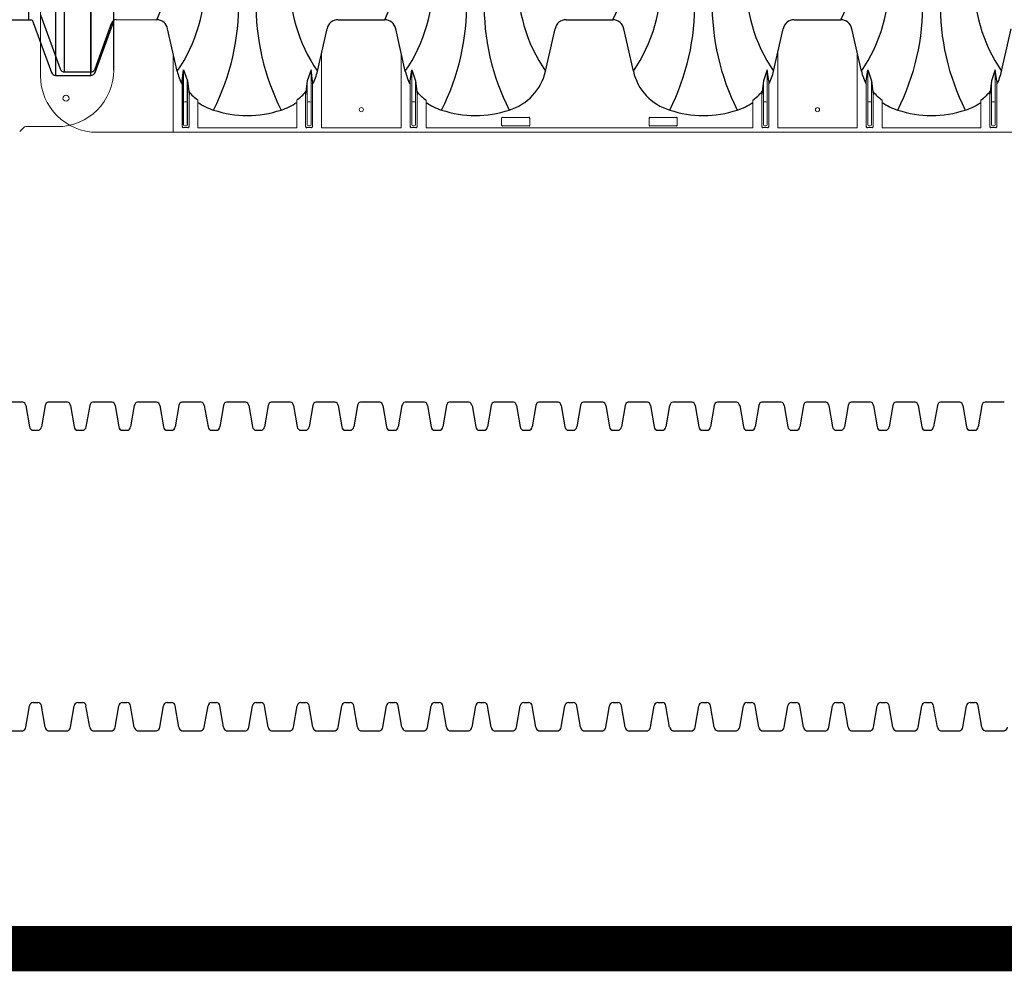
# Model space of a CAD drawing. Units: inches. Extents: x -4902 to 2763, y -2141 to 6314.
# Drawn here: x -720 to -681, y -1331 to -1293 of the extents above; entities that cross this region are included whole.
import ezdxf

# ---------------------------------------------------------------- set-up
doc = ezdxf.new("R2010")
doc.units = ezdxf.units.IN
doc.header["$MEASUREMENT"] = 0
for name, color, linetype in [('45in Chamber', 7, 'Continuous'), ('Chamber Manifold', 7, 'Continuous'), ('TEXT', 7, 'Continuous')]:
    doc.layers.add(name, color=color, linetype=linetype)

# ---------------------------------------------------------------- blocks, each defined once
blk = doc.blocks.new('Chambers')
at = {"layer": '45in Chamber', "linetype": 'Continuous', "lineweight": 15}
for p, q in [((-88.727, -36.38), (-88.727, 36.38)), ((-82.877, -35.386), (-82.877, -38.88)), ((-76.333, -35.386), (-76.333, -38.675)), ((-72.821, -38.675), (-72.821, -35.386)), ((-56.22, -35.386), (-56.22, -38.675)), ((-52.708, -38.675), (-52.708, -35.386)), ((-76.797, -36.125), (-76.797, -38.549)), ((-72.356, -36.125), (-72.356, -38.549)), ((-56.685, -36.125), (-56.685, -38.549)), ((-52.244, -36.125), (-52.244, -38.549)), ((-46.628, -36.125), (-46.628, -38.549)), ((-82.485, -36.617), (-82.485, -38.622)), ((-76.963, -38.549), (-76.963, -36.613)), ((-76.725, -38.622), (-76.725, -36.617)), ((-72.429, -38.622), (-72.429, -36.617)), ((-72.191, -38.549), (-72.191, -36.613)), ((-56.85, -38.549), (-56.85, -36.613)), ((-56.612, -38.622), (-56.612, -36.617)), ((-52.316, -38.622), (-52.316, -36.617)), ((-52.078, -38.549), (-52.078, -36.613)), ((-46.794, -38.549), (-46.794, -36.613)), ((-46.556, -38.622), (-46.556, -36.617)), ((-82.175, -38.622), (-82.175, -37.216)), ((-77.035, -37.216), (-77.035, -38.622)), ((-72.119, -38.622), (-72.119, -37.216)), ((-56.922, -37.216), (-56.922, -38.622)), ((-52.006, -38.622), (-52.006, -37.216)), ((-46.866, -37.216), (-46.866, -38.622)), ((-82.363, -37.533), (-82.297, -37.533)), ((-81.783, -38.675), (-81.783, -37.465)), ((-77.427, -37.465), (-77.427, -38.675)), ((-76.913, -37.533), (-76.847, -37.533)), ((-72.241, -37.533), (-72.306, -37.533)), ((-71.726, -37.465), (-71.726, -38.675)), ((-57.315, -37.465), (-57.315, -38.675)), ((-56.8, -37.533), (-56.735, -37.533)), ((-52.128, -37.533), (-52.194, -37.533)), ((-51.614, -37.465), (-51.614, -38.675)), ((-47.258, -37.465), (-47.258, -38.675)), ((-46.744, -37.533), (-46.678, -37.533)), ((-87.996, -38.63), (-89.378, -38.63)), ((-82.297, -38.599), (-82.363, -38.599)), ((-76.847, -38.599), (-76.913, -38.599)), ((-72.306, -38.599), (-72.241, -38.599)), ((-68.392, -38.562), (-68.392, -38.258)), ((-68.36, -38.226), (-67.181, -38.226)), ((-67.181, -38.594), (-68.36, -38.594)), ((-67.149, -38.258), (-67.149, -38.562)), ((-61.892, -38.562), (-61.892, -38.258)), ((-61.86, -38.226), (-60.681, -38.226)), ((-60.681, -38.594), (-61.86, -38.594)), ((-60.649, -38.258), (-60.649, -38.562)), ((-56.735, -38.599), (-56.8, -38.599)), ((-52.194, -38.599), (-52.128, -38.599)), ((-46.678, -38.599), (-46.744, -38.599)), ((-89.643, -38.843), (-89.466, -38.667)), ((-86.227, -38.88), (-4.235, -38.88)), ((-82.435, -38.672), (-82.225, -38.672)), ((-77.427, -38.675), (-81.783, -38.675)), ((-76.985, -38.672), (-76.775, -38.672)), ((-72.821, -38.675), (-76.333, -38.675)), ((-72.169, -38.672), (-72.379, -38.672)), ((-57.315, -38.675), (-71.726, -38.675)), ((-56.873, -38.672), (-56.662, -38.672)), ((-52.708, -38.675), (-56.22, -38.675)), ((-52.056, -38.672), (-52.266, -38.672)), ((-47.258, -38.675), (-51.614, -38.675)), ((-46.816, -38.672), (-46.606, -38.672))]:
    blk.add_line(p, q, dxfattribs=at)
at = {"layer": '45in Chamber'}
for p, q in [((-88.059, 36.372), (-88.059, -36.372)), ((-87.67, -36.217), (-87.67, 36.217)), ((-86.506, -36.372), (-86.506, 36.372)), ((-86.506, 36.217), (-86.506, -36.217)), ((-85.496, -36.13), (-85.496, 36.13)), ((-89.254, 33.913), (-89.254, -33.913)), ((-88.727, -33.7), (-87.858, -36.082)), ((-90.71, -33.913), (-89.094, -33.913)), ((-89.094, -33.913), (-88.246, -36.237)), ((-86.319, -36.237), (-85.496, -33.983)), ((-86.319, -36.082), (-85.575, -34.042)), ((-85.387, -33.911), (-83.603, -33.913)), ((-75.607, -33.913), (-73.546, -33.913)), ((-65.551, -33.913), (-63.49, -33.913)), ((-55.495, -33.913), (-53.434, -33.913)), ((-82.696, -36.186), (-83.12, -34.312)), ((-76.513, -36.186), (-76.09, -34.312)), ((-72.64, -36.186), (-73.063, -34.312)), ((-66.457, -36.186), (-66.034, -34.312)), ((-62.584, -36.186), (-63.007, -34.312)), ((-56.401, -36.186), (-55.978, -34.312)), ((-52.528, -36.186), (-52.951, -34.312)), ((-46.345, -36.186), (-45.922, -34.312)), ((-88.059, -36.372), (-86.506, -36.372)), ((-87.67, -36.217), (-86.506, -36.217)), ((-82.485, -36.617), (-82.413, -36.125)), ((-82.413, -36.125), (-82.247, -36.613)), ((-82.413, -38.549), (-82.413, -36.125)), ((-76.797, -36.125), (-76.963, -36.613)), ((-76.725, -36.617), (-76.797, -36.125)), ((-72.429, -36.617), (-72.356, -36.125)), ((-72.356, -36.125), (-72.191, -36.613)), ((-56.685, -36.125), (-56.85, -36.613)), ((-56.612, -36.617), (-56.685, -36.125)), ((-52.316, -36.617), (-52.244, -36.125)), ((-52.244, -36.125), (-52.078, -36.613)), ((-46.628, -36.125), (-46.794, -36.613)), ((-46.556, -36.617), (-46.628, -36.125)), ((-82.247, -36.613), (-82.175, -37.216)), ((-82.247, -38.549), (-82.247, -36.613)), ((-76.963, -36.613), (-77.035, -37.216)), ((-72.191, -36.613), (-72.119, -37.216)), ((-56.85, -36.613), (-56.922, -37.216)), ((-52.078, -36.613), (-52.006, -37.216)), ((-46.794, -36.613), (-46.866, -37.216))]:
    blk.add_line(p, q, dxfattribs=at)
at = {"layer": '45in Chamber', "linetype": 'Continuous', "lineweight": 15}
for centre, radius in [((-87.601, -37.375), 0.133), ((-74.577, -37.88), 0.0899), ((-54.464, -37.88), 0.0899)]:
    blk.add_circle(centre, radius, dxfattribs=at)
at = {"layer": '45in Chamber'}
for centre, radius, start, end in [((-92.602, -29.456), 10.043, 333.6533, 0.4714), ((-82.546, -29.456), 10.043, 333.6533, 0.4714), ((-72.49, -29.456), 10.043, 333.6533, 0.4714), ((-62.434, -29.456), 10.043, 333.6533, 0.4714), ((-88.382, -32.271), 6.903, 325.4517, 2.5302), ((-70.827, -32.271), 6.903, 177.4698, 214.5483), ((-78.326, -32.271), 6.903, 325.4517, 2.5302), ((-60.771, -32.271), 6.903, 177.4698, 214.5483), ((-68.27, -32.271), 6.903, 325.4517, 2.5302), ((-50.715, -32.271), 6.903, 177.4698, 214.5483), ((-58.214, -32.271), 6.903, 325.4517, 2.5302), ((-40.659, -32.271), 6.903, 177.4698, 214.5483), ((-90.348, -33.234), 10.363, 333.2575, 0.8933), ((-68.862, -33.234), 10.363, 179.1067, 206.7425), ((-80.291, -33.234), 10.363, 333.2575, 0.8933), ((-58.806, -33.234), 10.363, 179.1067, 206.7425), ((-70.235, -33.234), 10.363, 333.2575, 0.8933), ((-48.75, -33.234), 10.363, 179.1067, 206.7425), ((-60.179, -33.234), 10.363, 333.2575, 0.8933), ((-38.693, -33.234), 10.363, 179.1067, 206.7425), ((-85.387, -34.112), 0.201, 90.1843, 159.6321), ((-83.606, -34.409), 0.496, 11.3368, 89.5711), ((-75.603, -34.409), 0.496, 90.4289, 168.6632), ((-73.55, -34.409), 0.496, 11.3368, 89.5711), ((-65.547, -34.409), 0.496, 90.4289, 168.6632), ((-63.494, -34.409), 0.496, 11.3368, 89.5711), ((-55.491, -34.409), 0.496, 90.4289, 168.6632), ((-53.438, -34.409), 0.496, 11.3368, 89.5711), ((-88.055, -36.17), 0.202, 199.3212, 269.0269), ((-87.668, -36.016), 0.201, 199.0841, 269.2703), ((-86.508, -36.017), 0.2, 270.5865, 341.062), ((-86.509, -36.171), 0.201, 270.6923, 340.9638), ((-80.44, -35.678), 2.313, 192.696, 207.8551), ((-78.77, -35.678), 2.313, 332.1449, 347.304), ((-70.383, -35.678), 2.313, 192.696, 207.8551), ((-68.714, -35.678), 2.313, 286.4165, 347.304), ((-60.327, -35.678), 2.313, 192.696, 253.5835), ((-58.658, -35.678), 2.313, 332.1449, 347.304), ((-50.271, -35.678), 2.313, 192.696, 207.8551), ((-50.271, -35.678), 2.313, 192.696, 207.8551), ((-48.601, -35.678), 2.313, 332.1449, 347.304), ((-80.199, -35.349), 2.643, 221.1126, 233.1879), ((-79.083, -35.27), 2.749, 307.0263, 318.6306), ((-70.071, -35.27), 2.749, 221.3694, 232.9737), ((-58.97, -35.27), 2.749, 307.0263, 318.6306), ((-49.958, -35.27), 2.749, 221.3694, 232.9737), ((-48.914, -35.27), 2.749, 307.0263, 318.6306), ((-80.44, -35.678), 2.313, 234.512, 253.5835), ((-78.77, -35.678), 2.313, 286.4165, 305.488), ((-70.383, -35.678), 2.313, 234.512, 253.5835), ((-58.658, -35.678), 2.313, 286.4165, 305.488), ((-50.271, -35.678), 2.313, 234.512, 253.5835), ((-48.601, -35.678), 2.313, 286.4165, 305.488), ((-79.605, -33.437), 4.702, 251.5423, 288.4577), ((-69.549, -33.437), 4.702, 251.5423, 288.4577), ((-59.492, -33.437), 4.702, 251.5423, 288.4577), ((-49.436, -33.437), 4.702, 251.5414, 288.4586), ((-82.435, -38.622), 0.0499, 179.887, 270.113), ((-82.225, -38.622), 0.0499, 269.887, 0.113), ((-76.985, -38.622), 0.0499, 179.8862, 270.113), ((-76.775, -38.622), 0.0499, 269.887, 0.1138), ((-72.379, -38.622), 0.0499, 179.8862, 270.113), ((-72.168, -38.622), 0.0499, 269.887, 0.1138), ((-68.36, -38.258), 0.0312, 89.9937, 180.0044), ((-68.36, -38.562), 0.0312, 179.9956, 270.0063), ((-67.181, -38.258), 0.0312, 359.9956, 90.0063), ((-67.181, -38.562), 0.0312, 269.9937, 0.0044), ((-61.86, -38.258), 0.0312, 89.9937, 180.0044), ((-61.86, -38.562), 0.0312, 179.9956, 270.0063), ((-60.681, -38.258), 0.0312, 359.9956, 90.0063), ((-60.681, -38.562), 0.0312, 269.9937, 0.0044), ((-56.873, -38.622), 0.0499, 179.8862, 270.113), ((-56.662, -38.622), 0.0499, 269.887, 0.1138), ((-52.266, -38.622), 0.0499, 179.8862, 270.113), ((-52.056, -38.622), 0.0499, 269.887, 0.1138), ((-46.816, -38.622), 0.0499, 179.8862, 270.113), ((-46.606, -38.622), 0.0499, 269.887, 0.1138)]:
    blk.add_arc(centre, radius, start, end, dxfattribs=at)
at = {"layer": '45in Chamber', "linetype": 'Continuous', "lineweight": 15}
for centre, radius, start, end in [((-86.227, -36.38), 2.5, 180, 270), ((-87.996, -36.13), 2.5, 270.0001, 360), ((-82.363, -37.583), 0.05, 90.0803, 179.9197), ((-82.297, -37.583), 0.05, 0.0806, 89.9194), ((-76.913, -37.583), 0.05, 90.0806, 179.9194), ((-76.847, -37.583), 0.05, 0.0803, 89.9197), ((-72.306, -37.583), 0.05, 90.0803, 179.9197), ((-72.241, -37.583), 0.05, 0.0806, 89.9194), ((-56.8, -37.583), 0.05, 90.0806, 179.9194), ((-56.735, -37.583), 0.05, 0.0803, 89.9197), ((-52.194, -37.583), 0.05, 90.0803, 179.9197), ((-52.129, -37.583), 0.05, 0.0806, 89.9194), ((-46.744, -37.583), 0.05, 90.0806, 179.9194), ((-46.679, -37.583), 0.05, 0.0803, 89.9197), ((-89.378, -38.755), 0.125, 90, 135), ((-82.363, -38.549), 0.05, 180.0803, 269.9197), ((-82.297, -38.549), 0.05, 270.0806, 359.9194), ((-76.913, -38.549), 0.05, 180.0806, 269.9194), ((-76.847, -38.549), 0.05, 270.0803, 359.9197), ((-72.306, -38.549), 0.05, 180.0803, 269.9197), ((-72.241, -38.549), 0.05, 270.0806, 359.9194), ((-56.8, -38.549), 0.05, 180.0806, 269.9194), ((-56.735, -38.549), 0.05, 270.0803, 359.9197), ((-52.194, -38.549), 0.05, 180.0803, 269.9197), ((-52.129, -38.549), 0.05, 270.0806, 359.9194), ((-46.744, -38.549), 0.05, 180.0806, 269.9194), ((-46.679, -38.549), 0.05, 270.0803, 359.9197)]:
    blk.add_arc(centre, radius, start, end, dxfattribs=at)

msp = doc.modelspace()

# ---------------------------------------------------------------- linework, layer by layer
at = {"layer": 'Chamber Manifold'}
for p, q in [((-720.726, -1308.485), (-719.97, -1308.485)), ((-719.85, -1308.623), (-719.705, -1309.459)), ((-719.097, -1308.623), (-719.242, -1309.459)), ((-718.977, -1308.485), (-718.221, -1308.485)), ((-718.102, -1308.623), (-717.956, -1309.459)), ((-717.348, -1308.623), (-717.494, -1309.459)), ((-717.229, -1308.485), (-716.473, -1308.485)), ((-716.353, -1308.623), (-716.208, -1309.459)), ((-715.6, -1308.623), (-715.745, -1309.459)), ((-715.48, -1308.485), (-714.724, -1308.485)), ((-714.604, -1308.623), (-714.459, -1309.459)), ((-713.851, -1308.623), (-713.996, -1309.459)), ((-713.731, -1308.485), (-712.975, -1308.485)), ((-712.856, -1308.623), (-712.71, -1309.459)), ((-712.102, -1308.623), (-712.247, -1309.459)), ((-711.983, -1308.485), (-711.227, -1308.485)), ((-711.107, -1308.623), (-710.962, -1309.459)), ((-710.354, -1308.623), (-710.499, -1309.459)), ((-710.234, -1308.485), (-709.478, -1308.485)), ((-709.358, -1308.623), (-709.213, -1309.459)), ((-708.605, -1308.623), (-708.75, -1309.459)), ((-708.485, -1308.485), (-707.729, -1308.485)), ((-707.61, -1308.623), (-707.464, -1309.459)), ((-706.856, -1308.623), (-707.001, -1309.459)), ((-706.737, -1308.485), (-705.981, -1308.485)), ((-705.861, -1308.623), (-705.716, -1309.459)), ((-705.108, -1308.623), (-705.253, -1309.459)), ((-704.988, -1308.485), (-704.232, -1308.485)), ((-704.112, -1308.623), (-703.967, -1309.459)), ((-703.359, -1308.623), (-703.504, -1309.459)), ((-703.239, -1308.485), (-702.483, -1308.485)), ((-702.363, -1308.623), (-702.218, -1309.459)), ((-701.61, -1308.623), (-701.755, -1309.459)), ((-701.491, -1308.485), (-700.735, -1308.485)), ((-700.615, -1308.623), (-700.47, -1309.459)), ((-699.862, -1308.623), (-700.007, -1309.459)), ((-699.742, -1308.485), (-698.986, -1308.485)), ((-698.866, -1308.623), (-698.721, -1309.459)), ((-698.113, -1308.623), (-698.258, -1309.459)), ((-697.993, -1308.485), (-697.237, -1308.485)), ((-697.117, -1308.623), (-696.972, -1309.459)), ((-696.364, -1308.623), (-696.509, -1309.459)), ((-696.245, -1308.485), (-695.488, -1308.485)), ((-695.369, -1308.623), (-695.224, -1309.459)), ((-694.616, -1308.623), (-694.761, -1309.459)), ((-694.496, -1308.485), (-693.74, -1308.485)), ((-693.62, -1308.623), (-693.475, -1309.459)), ((-692.867, -1308.623), (-693.012, -1309.459)), ((-692.747, -1308.485), (-691.991, -1308.485)), ((-691.871, -1308.623), (-691.726, -1309.459)), ((-691.118, -1308.623), (-691.263, -1309.459)), ((-690.999, -1308.485), (-690.242, -1308.485)), ((-690.123, -1308.623), (-689.978, -1309.459)), ((-689.37, -1308.623), (-689.515, -1309.459)), ((-689.25, -1308.485), (-688.494, -1308.485)), ((-688.374, -1308.623), (-688.229, -1309.459)), ((-687.621, -1308.623), (-687.766, -1309.459)), ((-687.501, -1308.485), (-686.745, -1308.485)), ((-686.625, -1308.623), (-686.48, -1309.459)), ((-685.872, -1308.623), (-686.017, -1309.459)), ((-685.753, -1308.485), (-684.996, -1308.485)), ((-684.877, -1308.623), (-684.732, -1309.459)), ((-684.124, -1308.623), (-684.269, -1309.459)), ((-684.004, -1308.485), (-683.248, -1308.485)), ((-683.128, -1308.623), (-682.983, -1309.459)), ((-682.375, -1308.623), (-682.52, -1309.459)), ((-682.255, -1308.485), (-681.499, -1308.485)), ((-719.563, -1309.596), (-719.474, -1309.596)), ((-719.474, -1309.596), (-719.384, -1309.596)), ((-717.814, -1309.596), (-717.725, -1309.596)), ((-717.725, -1309.596), (-717.635, -1309.596)), ((-716.066, -1309.596), (-715.976, -1309.596)), ((-715.976, -1309.596), (-715.887, -1309.596)), ((-714.317, -1309.596), (-714.228, -1309.596)), ((-714.228, -1309.596), (-714.138, -1309.596)), ((-712.568, -1309.596), (-712.479, -1309.596)), ((-712.479, -1309.596), (-712.389, -1309.596)), ((-710.82, -1309.596), (-710.73, -1309.596)), ((-710.73, -1309.596), (-710.641, -1309.596)), ((-709.071, -1309.596), (-708.982, -1309.596)), ((-708.982, -1309.596), (-708.892, -1309.596)), ((-707.322, -1309.596), (-707.233, -1309.596)), ((-707.233, -1309.596), (-707.143, -1309.596)), ((-705.574, -1309.596), (-705.484, -1309.596)), ((-705.484, -1309.596), (-705.395, -1309.596)), ((-703.825, -1309.596), (-703.736, -1309.596)), ((-703.736, -1309.596), (-703.646, -1309.596)), ((-702.076, -1309.596), (-701.987, -1309.596)), ((-701.987, -1309.596), (-701.897, -1309.596)), ((-700.328, -1309.596), (-700.238, -1309.596)), ((-700.238, -1309.596), (-700.149, -1309.596)), ((-698.579, -1309.596), (-698.49, -1309.596)), ((-698.49, -1309.596), (-698.4, -1309.596)), ((-696.83, -1309.596), (-696.741, -1309.596)), ((-696.741, -1309.596), (-696.651, -1309.596)), ((-695.082, -1309.596), (-694.992, -1309.596)), ((-694.992, -1309.596), (-694.903, -1309.596)), ((-693.333, -1309.596), (-693.244, -1309.596)), ((-693.244, -1309.596), (-693.154, -1309.596)), ((-691.584, -1309.596), (-691.495, -1309.596)), ((-691.495, -1309.596), (-691.405, -1309.596)), ((-689.836, -1309.596), (-689.746, -1309.596)), ((-689.746, -1309.596), (-689.657, -1309.596)), ((-688.087, -1309.596), (-687.997, -1309.596)), ((-687.997, -1309.596), (-687.908, -1309.596)), ((-686.338, -1309.596), (-686.249, -1309.596)), ((-686.249, -1309.596), (-686.159, -1309.596)), ((-684.59, -1309.596), (-684.5, -1309.596)), ((-684.5, -1309.596), (-684.411, -1309.596)), ((-682.841, -1309.596), (-682.751, -1309.596)), ((-682.751, -1309.596), (-682.662, -1309.596)), ((-719.563, -1320.263), (-719.474, -1320.263)), ((-719.474, -1320.263), (-719.384, -1320.263)), ((-717.814, -1320.263), (-717.725, -1320.263)), ((-717.725, -1320.263), (-717.635, -1320.263)), ((-716.066, -1320.263), (-715.976, -1320.263)), ((-715.976, -1320.263), (-715.887, -1320.263)), ((-714.317, -1320.263), (-714.228, -1320.263)), ((-714.228, -1320.263), (-714.138, -1320.263)), ((-712.568, -1320.263), (-712.479, -1320.263)), ((-712.479, -1320.263), (-712.389, -1320.263)), ((-710.82, -1320.263), (-710.73, -1320.263)), ((-710.73, -1320.263), (-710.641, -1320.263)), ((-709.071, -1320.263), (-708.982, -1320.263)), ((-708.982, -1320.263), (-708.892, -1320.263)), ((-707.322, -1320.263), (-707.233, -1320.263)), ((-707.233, -1320.263), (-707.143, -1320.263)), ((-705.574, -1320.263), (-705.484, -1320.263)), ((-705.484, -1320.263), (-705.395, -1320.263)), ((-703.825, -1320.263), (-703.736, -1320.263)), ((-703.736, -1320.263), (-703.646, -1320.263)), ((-702.076, -1320.263), (-701.987, -1320.263)), ((-701.987, -1320.263), (-701.897, -1320.263)), ((-700.328, -1320.263), (-700.238, -1320.263)), ((-700.238, -1320.263), (-700.149, -1320.263)), ((-698.579, -1320.263), (-698.49, -1320.263)), ((-698.49, -1320.263), (-698.4, -1320.263)), ((-696.83, -1320.263), (-696.741, -1320.263)), ((-696.741, -1320.263), (-696.651, -1320.263)), ((-695.082, -1320.263), (-694.992, -1320.263)), ((-694.992, -1320.263), (-694.903, -1320.263)), ((-693.333, -1320.263), (-693.244, -1320.263)), ((-693.244, -1320.263), (-693.154, -1320.263)), ((-691.584, -1320.263), (-691.495, -1320.263)), ((-691.495, -1320.263), (-691.405, -1320.263)), ((-689.836, -1320.263), (-689.746, -1320.263)), ((-689.746, -1320.263), (-689.657, -1320.263)), ((-688.087, -1320.263), (-687.997, -1320.263)), ((-687.997, -1320.263), (-687.908, -1320.263)), ((-686.338, -1320.263), (-686.249, -1320.263)), ((-686.249, -1320.263), (-686.159, -1320.263)), ((-684.59, -1320.263), (-684.5, -1320.263)), ((-684.5, -1320.263), (-684.411, -1320.263)), ((-682.841, -1320.263), (-682.751, -1320.263)), ((-682.751, -1320.263), (-682.662, -1320.263)), ((-719.85, -1321.237), (-719.705, -1320.401)), ((-719.097, -1321.237), (-719.242, -1320.401)), ((-718.102, -1321.237), (-717.956, -1320.401)), ((-717.348, -1321.237), (-717.494, -1320.401)), ((-716.353, -1321.237), (-716.208, -1320.401)), ((-715.6, -1321.237), (-715.745, -1320.401)), ((-714.604, -1321.237), (-714.459, -1320.401)), ((-713.851, -1321.237), (-713.996, -1320.401)), ((-712.856, -1321.237), (-712.71, -1320.401)), ((-712.102, -1321.237), (-712.247, -1320.401)), ((-711.107, -1321.237), (-710.962, -1320.401)), ((-710.354, -1321.237), (-710.499, -1320.401)), ((-709.358, -1321.237), (-709.213, -1320.401)), ((-708.605, -1321.237), (-708.75, -1320.401)), ((-707.61, -1321.237), (-707.464, -1320.401)), ((-706.856, -1321.237), (-707.001, -1320.401)), ((-705.861, -1321.237), (-705.716, -1320.401)), ((-705.108, -1321.237), (-705.253, -1320.401)), ((-704.112, -1321.237), (-703.967, -1320.401)), ((-703.359, -1321.237), (-703.504, -1320.401)), ((-702.363, -1321.237), (-702.218, -1320.401)), ((-701.61, -1321.237), (-701.755, -1320.401)), ((-700.615, -1321.237), (-700.47, -1320.401)), ((-699.862, -1321.237), (-700.007, -1320.401)), ((-698.866, -1321.237), (-698.721, -1320.401)), ((-698.113, -1321.237), (-698.258, -1320.401)), ((-697.117, -1321.237), (-696.972, -1320.401)), ((-696.364, -1321.237), (-696.509, -1320.401)), ((-695.369, -1321.237), (-695.224, -1320.401)), ((-694.616, -1321.237), (-694.761, -1320.401)), ((-693.62, -1321.237), (-693.475, -1320.401)), ((-692.867, -1321.237), (-693.012, -1320.401)), ((-691.871, -1321.237), (-691.726, -1320.401)), ((-691.118, -1321.237), (-691.263, -1320.401)), ((-690.123, -1321.237), (-689.978, -1320.401)), ((-689.37, -1321.237), (-689.515, -1320.401)), ((-688.374, -1321.237), (-688.229, -1320.401)), ((-687.621, -1321.237), (-687.766, -1320.401)), ((-686.625, -1321.237), (-686.48, -1320.401)), ((-685.872, -1321.237), (-686.017, -1320.401)), ((-684.877, -1321.237), (-684.732, -1320.401)), ((-684.124, -1321.237), (-684.269, -1320.401)), ((-683.128, -1321.237), (-682.983, -1320.401)), ((-682.375, -1321.237), (-682.52, -1320.401)), ((-720.726, -1321.374), (-719.97, -1321.374)), ((-718.977, -1321.374), (-718.221, -1321.374)), ((-717.229, -1321.374), (-716.473, -1321.374)), ((-715.48, -1321.374), (-714.724, -1321.374)), ((-713.731, -1321.374), (-712.975, -1321.374)), ((-711.983, -1321.374), (-711.227, -1321.374)), ((-710.234, -1321.374), (-709.478, -1321.374)), ((-708.485, -1321.374), (-707.729, -1321.374)), ((-706.737, -1321.374), (-705.981, -1321.374)), ((-704.988, -1321.374), (-704.232, -1321.374)), ((-703.239, -1321.374), (-702.483, -1321.374)), ((-701.491, -1321.374), (-700.735, -1321.374)), ((-699.742, -1321.374), (-698.986, -1321.374)), ((-697.993, -1321.374), (-697.237, -1321.374)), ((-696.245, -1321.374), (-695.488, -1321.374)), ((-694.496, -1321.374), (-693.74, -1321.374)), ((-692.747, -1321.374), (-691.991, -1321.374)), ((-690.999, -1321.374), (-690.242, -1321.374)), ((-689.25, -1321.374), (-688.494, -1321.374)), ((-687.501, -1321.374), (-686.745, -1321.374)), ((-685.753, -1321.374), (-684.996, -1321.374)), ((-684.004, -1321.374), (-683.248, -1321.374)), ((-682.255, -1321.374), (-681.499, -1321.374))]:
    msp.add_line(p, q, dxfattribs=at)
at = {"layer": 'Chamber Manifold', "ltscale": 0.01, "const_width": 1.778}
msp.add_lwpolyline([(-854.228, -1329.915), (-629.741, -1329.915)], dxfattribs=at)
at = {"layer": 'Chamber Manifold'}
for centre, radius, start, end in [((-720.021, -1308.651), 0.173, 9.2174, 72.7672), ((-718.926, -1308.651), 0.173, 107.2328, 170.7826), ((-718.273, -1308.651), 0.173, 9.2174, 72.7672), ((-717.177, -1308.651), 0.173, 107.2328, 170.7826), ((-716.524, -1308.651), 0.173, 9.2174, 72.7672), ((-715.429, -1308.651), 0.173, 107.2328, 170.7826), ((-714.775, -1308.651), 0.173, 9.2174, 72.7672), ((-713.68, -1308.651), 0.173, 107.2328, 170.7826), ((-713.027, -1308.651), 0.173, 9.2174, 72.7672), ((-711.931, -1308.651), 0.173, 107.2328, 170.7826), ((-711.278, -1308.651), 0.173, 9.2174, 72.7672), ((-710.183, -1308.651), 0.173, 107.2328, 170.7826), ((-709.529, -1308.651), 0.173, 9.2174, 72.7672), ((-708.434, -1308.651), 0.173, 107.2328, 170.7826), ((-707.781, -1308.651), 0.173, 9.2174, 72.7672), ((-706.685, -1308.651), 0.173, 107.2328, 170.7826), ((-706.032, -1308.651), 0.173, 9.2174, 72.7672), ((-704.937, -1308.651), 0.173, 107.2328, 170.7826), ((-704.283, -1308.651), 0.173, 9.2174, 72.7672), ((-703.188, -1308.651), 0.173, 107.2328, 170.7826), ((-702.535, -1308.651), 0.173, 9.2174, 72.7672), ((-701.439, -1308.651), 0.173, 107.2328, 170.7826), ((-700.786, -1308.651), 0.173, 9.2174, 72.7672), ((-699.691, -1308.651), 0.173, 107.2328, 170.7826), ((-699.037, -1308.651), 0.173, 9.2174, 72.7672), ((-697.942, -1308.651), 0.173, 107.2328, 170.7826), ((-697.288, -1308.651), 0.173, 9.2174, 72.7672), ((-696.193, -1308.651), 0.173, 107.2328, 170.7826), ((-695.54, -1308.651), 0.173, 9.2174, 72.7672), ((-694.445, -1308.651), 0.173, 107.2328, 170.7826), ((-693.791, -1308.651), 0.173, 9.2174, 72.7672), ((-692.696, -1308.651), 0.173, 107.2328, 170.7826), ((-692.042, -1308.651), 0.173, 9.2174, 72.7672), ((-690.947, -1308.651), 0.173, 107.2328, 170.7826), ((-690.294, -1308.651), 0.173, 9.2174, 72.7672), ((-689.199, -1308.651), 0.173, 107.2328, 170.7826), ((-688.545, -1308.651), 0.173, 9.2174, 72.7672), ((-687.45, -1308.651), 0.173, 107.2328, 170.7826), ((-686.796, -1308.651), 0.173, 9.2174, 72.7672), ((-685.701, -1308.651), 0.173, 107.2328, 170.7826), ((-685.048, -1308.651), 0.173, 9.2174, 72.7672), ((-683.953, -1308.651), 0.173, 107.2328, 170.7826), ((-683.299, -1308.651), 0.173, 9.2174, 72.7672), ((-682.204, -1308.651), 0.173, 107.2328, 170.7826), ((-719.56, -1309.451), 0.145, 182.8142, 268.9015), ((-719.387, -1309.451), 0.145, 271.0985, 357.1858), ((-717.812, -1309.451), 0.145, 182.8142, 268.9015), ((-717.638, -1309.451), 0.145, 271.0985, 357.1858), ((-716.063, -1309.451), 0.145, 182.8142, 268.9015), ((-715.89, -1309.451), 0.145, 271.0985, 357.1858), ((-714.314, -1309.451), 0.145, 182.8142, 268.9015), ((-714.141, -1309.451), 0.145, 271.0985, 357.1858), ((-712.566, -1309.451), 0.145, 182.8142, 268.9015), ((-712.392, -1309.451), 0.145, 271.0985, 357.1858), ((-710.817, -1309.451), 0.145, 182.8142, 268.9015), ((-710.644, -1309.451), 0.145, 271.0985, 357.1858), ((-709.068, -1309.451), 0.145, 182.8142, 268.9015), ((-708.895, -1309.451), 0.145, 271.0985, 357.1858), ((-707.32, -1309.451), 0.145, 182.8142, 268.9015), ((-707.146, -1309.451), 0.145, 271.0985, 357.1858), ((-705.571, -1309.451), 0.145, 182.8142, 268.9015), ((-705.397, -1309.451), 0.145, 271.0985, 357.1858), ((-703.822, -1309.451), 0.145, 182.8142, 268.9015), ((-703.649, -1309.451), 0.145, 271.0985, 357.1858), ((-702.074, -1309.451), 0.145, 182.8142, 268.9015), ((-701.9, -1309.451), 0.145, 271.0985, 357.1858), ((-700.325, -1309.451), 0.145, 182.8142, 268.9015), ((-700.151, -1309.451), 0.145, 271.0985, 357.1858), ((-698.576, -1309.451), 0.145, 182.8142, 268.9015), ((-698.403, -1309.451), 0.145, 271.0985, 357.1858), ((-696.828, -1309.451), 0.145, 182.8142, 268.9015), ((-696.654, -1309.451), 0.145, 271.0985, 357.1858), ((-695.079, -1309.451), 0.145, 182.8142, 268.9015), ((-694.905, -1309.451), 0.145, 271.0985, 357.1858), ((-693.33, -1309.451), 0.145, 182.8142, 268.9015), ((-693.157, -1309.451), 0.145, 271.0985, 357.1858), ((-691.582, -1309.451), 0.145, 182.8142, 268.9015), ((-691.408, -1309.451), 0.145, 271.0985, 357.1858), ((-689.833, -1309.451), 0.145, 182.8142, 268.9015), ((-689.659, -1309.451), 0.145, 271.0985, 357.1858), ((-688.084, -1309.451), 0.145, 182.8142, 268.9015), ((-687.911, -1309.451), 0.145, 271.0985, 357.1858), ((-686.336, -1309.451), 0.145, 182.8142, 268.9015), ((-686.162, -1309.451), 0.145, 271.0985, 357.1858), ((-684.587, -1309.451), 0.145, 182.8142, 268.9015), ((-684.413, -1309.451), 0.145, 271.0985, 357.1858), ((-682.838, -1309.451), 0.145, 182.8142, 268.9015), ((-682.665, -1309.451), 0.145, 271.0985, 357.1858), ((-719.56, -1320.408), 0.145, 91.0985, 177.1858), ((-719.387, -1320.408), 0.145, 2.8142, 88.9015), ((-717.812, -1320.408), 0.145, 91.0985, 177.1858), ((-717.638, -1320.408), 0.145, 2.8142, 88.9015), ((-716.063, -1320.408), 0.145, 91.0985, 177.1858), ((-715.89, -1320.408), 0.145, 2.8142, 88.9015), ((-714.314, -1320.408), 0.145, 91.0985, 177.1858), ((-714.141, -1320.408), 0.145, 2.8142, 88.9015), ((-712.566, -1320.408), 0.145, 91.0985, 177.1858), ((-712.392, -1320.408), 0.145, 2.8142, 88.9015), ((-710.817, -1320.408), 0.145, 91.0985, 177.1858), ((-710.644, -1320.408), 0.145, 2.8142, 88.9015), ((-709.068, -1320.408), 0.145, 91.0985, 177.1858), ((-708.895, -1320.408), 0.145, 2.8142, 88.9015), ((-707.32, -1320.408), 0.145, 91.0985, 177.1858), ((-707.146, -1320.408), 0.145, 2.8142, 88.9015), ((-705.571, -1320.408), 0.145, 91.0985, 177.1858), ((-705.397, -1320.408), 0.145, 2.8142, 88.9015), ((-703.822, -1320.408), 0.145, 91.0985, 177.1858), ((-703.649, -1320.408), 0.145, 2.8142, 88.9015), ((-702.074, -1320.408), 0.145, 91.0985, 177.1858), ((-701.9, -1320.408), 0.145, 2.8142, 88.9015), ((-700.325, -1320.408), 0.145, 91.0985, 177.1858), ((-700.151, -1320.408), 0.145, 2.8142, 88.9015), ((-698.576, -1320.408), 0.145, 91.0985, 177.1858), ((-698.403, -1320.408), 0.145, 2.8142, 88.9015), ((-696.828, -1320.408), 0.145, 91.0985, 177.1858), ((-696.654, -1320.408), 0.145, 2.8142, 88.9015), ((-695.079, -1320.408), 0.145, 91.0985, 177.1858), ((-694.905, -1320.408), 0.145, 2.8142, 88.9015), ((-693.33, -1320.408), 0.145, 91.0985, 177.1858), ((-693.157, -1320.408), 0.145, 2.8142, 88.9015), ((-691.582, -1320.408), 0.145, 91.0985, 177.1858), ((-691.408, -1320.408), 0.145, 2.8142, 88.9015), ((-689.833, -1320.408), 0.145, 91.0985, 177.1858), ((-689.659, -1320.408), 0.145, 2.8142, 88.9015), ((-688.084, -1320.408), 0.145, 91.0985, 177.1858), ((-687.911, -1320.408), 0.145, 2.8142, 88.9015), ((-686.336, -1320.408), 0.145, 91.0985, 177.1858), ((-686.162, -1320.408), 0.145, 2.8142, 88.9015), ((-684.587, -1320.408), 0.145, 91.0985, 177.1858), ((-684.413, -1320.408), 0.145, 2.8142, 88.9015), ((-682.838, -1320.408), 0.145, 91.0985, 177.1858), ((-682.665, -1320.408), 0.145, 2.8142, 88.9015), ((-720.021, -1321.209), 0.173, 287.2328, 350.7826), ((-718.926, -1321.209), 0.173, 189.2174, 252.7672), ((-718.273, -1321.209), 0.173, 287.2328, 350.7826), ((-717.177, -1321.209), 0.173, 189.2174, 252.7672), ((-716.524, -1321.209), 0.173, 287.2328, 350.7826), ((-715.429, -1321.209), 0.173, 189.2174, 252.7672), ((-714.775, -1321.209), 0.173, 287.2328, 350.7826), ((-713.68, -1321.209), 0.173, 189.2174, 252.7672), ((-713.027, -1321.209), 0.173, 287.2328, 350.7826), ((-711.931, -1321.209), 0.173, 189.2174, 252.7672), ((-711.278, -1321.209), 0.173, 287.2328, 350.7826), ((-710.183, -1321.209), 0.173, 189.2174, 252.7672), ((-709.529, -1321.209), 0.173, 287.2328, 350.7826), ((-708.434, -1321.209), 0.173, 189.2174, 252.7672), ((-707.781, -1321.209), 0.173, 287.2328, 350.7826), ((-706.685, -1321.209), 0.173, 189.2174, 252.7672), ((-706.032, -1321.209), 0.173, 287.2328, 350.7826), ((-704.937, -1321.209), 0.173, 189.2174, 252.7672), ((-704.283, -1321.209), 0.173, 287.2328, 350.7826), ((-703.188, -1321.209), 0.173, 189.2174, 252.7672), ((-702.535, -1321.209), 0.173, 287.2328, 350.7826), ((-701.439, -1321.209), 0.173, 189.2174, 252.7672), ((-700.786, -1321.209), 0.173, 287.2328, 350.7826), ((-699.691, -1321.209), 0.173, 189.2174, 252.7672), ((-699.037, -1321.209), 0.173, 287.2328, 350.7826), ((-697.942, -1321.209), 0.173, 189.2174, 252.7672), ((-697.288, -1321.209), 0.173, 287.2328, 350.7826), ((-696.193, -1321.209), 0.173, 189.2174, 252.7672), ((-695.54, -1321.209), 0.173, 287.2328, 350.7826), ((-694.445, -1321.209), 0.173, 189.2174, 252.7672), ((-693.791, -1321.209), 0.173, 287.2328, 350.7826), ((-692.696, -1321.209), 0.173, 189.2174, 252.7672), ((-692.042, -1321.209), 0.173, 287.2328, 350.7826), ((-690.947, -1321.209), 0.173, 189.2174, 252.7672), ((-690.294, -1321.209), 0.173, 287.2328, 350.7826), ((-689.199, -1321.209), 0.173, 189.2174, 252.7672), ((-688.545, -1321.209), 0.173, 287.2328, 350.7826), ((-687.45, -1321.209), 0.173, 189.2174, 252.7672), ((-686.796, -1321.209), 0.173, 287.2328, 350.7826), ((-685.701, -1321.209), 0.173, 189.2174, 252.7672), ((-685.048, -1321.209), 0.173, 287.2328, 350.7826), ((-683.953, -1321.209), 0.173, 189.2174, 252.7672), ((-683.299, -1321.209), 0.173, 287.2328, 350.7826), ((-682.204, -1321.209), 0.173, 189.2174, 252.7672), ((-681.55, -1321.209), 0.173, 287.2328, 350.7826)]:
    msp.add_arc(centre, radius, start, end, dxfattribs=at)

# ---------------------------------------------------------------- block references
at = {"layer": 'TEXT', "xscale": 0.888909207, "yscale": 0.888909207, "zscale": 0.888909207}
msp.add_blockref('Chambers', (-640.408, -1263.353), dxfattribs=at)

doc.saveas('drawing.dxf')
